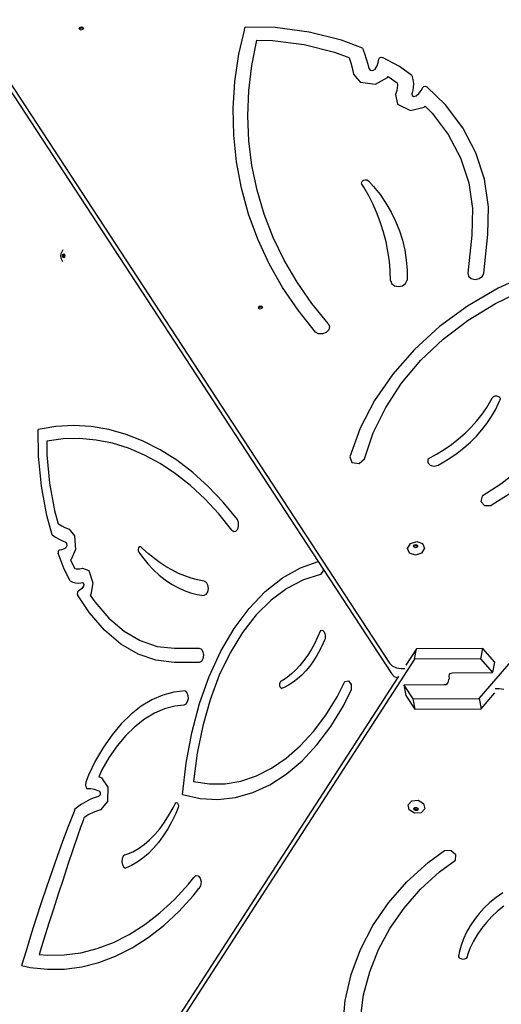
# Model space of a CAD drawing. Units: millimetres. Extents: x 6388 to 10517, y 3371 to 6118.
# Drawn here: x 8290 to 8332, y 3929 to 4015 of the extents above; entities that cross this region are included whole.
import ezdxf

# ---------------------------------------------------------------- set-up
doc = ezdxf.new("R2010")
doc.units = ezdxf.units.MM
doc.header["$LTSCALE"] = 100
doc.header["$PDSIZE"] = -1
doc.layers.add('VP-EQ', color=219, linetype='Continuous')
doc.dimstyles.new('Strefa', dxfattribs={"dimtxt": 14, "dimasz": 20, "dimexe": 20, "dimexo": 50, "dimgap": 20, "dimtad": 0, "dimdec": 0, "dimzin": 0, "dimdsep": 46, "dimtxsty": 'Standard', "dimcen": 0.09, "dimadec": 0, "dimazin": 0, "dimtfac": 1, "dimtdec": 4, "dimtofl": 0, "dimtmove": 0, "dimatfit": 3, "dimfxl": 70, "dimfxlon": 1, "dimtolj": 1, "dimtzin": 0, "dimarcsym": 0})

# ---------------------------------------------------------------- blocks, each defined once
blk = doc.blocks.new('*D205')
at = {"layer": 'Defpoints', "color": 0}
for p in [(7915.595, 5628.554), (8311.046, 3570.681), (10392.752, 3570.681)]:
    blk.add_point(p, dxfattribs=at)
at = {"layer": 'VP-EQ', "color": 0, "lineweight": -2}
for p, q in [((10322.752, 5628.554), (10412.752, 5628.554)), ((10392.752, 5608.554), (10392.752, 4622.874)), ((10392.752, 3590.681), (10392.752, 4533.874)), ((10322.752, 3570.681), (10412.752, 3570.681))]:
    blk.add_line(p, q, dxfattribs=at)
at = {"layer": 'VP-EQ', "color": 0}
for points in [[(10396.085, 5608.554), (10389.418, 5608.554), (10392.752, 5628.554)], [(10389.418, 3590.681), (10396.085, 3590.681), (10392.752, 3570.681)]]:
    blk.add_solid(points, dxfattribs=at)
at = {"layer": 'VP-EQ', "color": 0, "insert": (10392.752, 4578.374), "char_height": 14, "attachment_point": 5, "rotation": 90}
blk.add_mtext('\\A1;2065', dxfattribs=at)
blk = doc.blocks.new('*D206')
at = {"layer": 'Defpoints', "color": 0}
for p in [(7845.416, 5800.281), (8334.156, 3370.681), (10497.319, 3370.681)]:
    blk.add_point(p, dxfattribs=at)
at = {"layer": 'VP-EQ', "color": 0, "lineweight": -2}
for p, q in [((10427.319, 5800.281), (10517.319, 5800.281)), ((10497.319, 5780.281), (10497.319, 4623.744)), ((10497.319, 3390.681), (10497.319, 4534.744)), ((10427.319, 3370.681), (10517.319, 3370.681))]:
    blk.add_line(p, q, dxfattribs=at)
at = {"layer": 'VP-EQ', "color": 0}
for points in [[(10500.652, 5780.281), (10493.985, 5780.281), (10497.319, 5800.281)], [(10493.985, 3390.681), (10500.652, 3390.681), (10497.319, 3370.681)]]:
    blk.add_solid(points, dxfattribs=at)
at = {"layer": 'VP-EQ', "color": 0, "insert": (10497.319, 4579.244), "char_height": 14, "attachment_point": 5, "rotation": 90}
blk.add_mtext('\\A1;2430', dxfattribs=at)
blk = doc.blocks.new('3260')
at = {"layer": 'VP-EQ', "color": 0}
for p, q in [((7970.277, 1170.426), (7970.34, 1170.527)), ((7970.34, 1170.527), (7970.47, 1170.569)), ((7970.355, 1170.448), (7970.485, 1170.49)), ((7970.47, 1170.569), (7970.591, 1170.528)), ((7970.485, 1170.49), (7970.606, 1170.449)), ((7970.591, 1170.528), (7970.632, 1170.427)), ((7984.591, 1170.015), (7984.722, 1170.545)), ((7987.341, 1170.497), (7984.722, 1170.545)), ((7990.283, 1170.117), (7987.341, 1170.497)), ((8005.091, 1112.11), (8055.446, 1170.607)), ((7961.15, 1170.415), (7997.287, 1115.193)), ((7970.303, 1170.363), (7970.277, 1170.426)), ((7970.303, 1170.363), (7970.355, 1170.448)), ((7970.319, 1170.325), (7970.303, 1170.363)), ((7970.44, 1170.283), (7970.319, 1170.325)), ((7970.569, 1170.326), (7970.44, 1170.283)), ((7970.622, 1170.41), (7970.569, 1170.326)), ((7970.606, 1170.449), (7970.622, 1170.41)), ((7970.632, 1170.427), (7970.622, 1170.41)), ((7984.172, 1168.174), (7984.591, 1170.015)), ((7993.101, 1169.417), (7990.283, 1170.117)), ((7985.304, 1167.214), (7985.746, 1169.404)), ((7985.746, 1169.404), (7987.092, 1169.379)), ((7987.092, 1169.379), (7989.853, 1169.022)), ((7989.853, 1169.022), (7992.496, 1168.366)), ((7994.93, 1168.721), (7993.101, 1169.417)), ((7983.83, 1165.822), (7984.172, 1168.174)), ((7992.496, 1168.366), (7993.76, 1167.885)), ((7994.93, 1168.721), (7995.112, 1168.259)), ((7995.112, 1168.259), (7995.269, 1167.789)), ((7996.427, 1167.873), (7996.555, 1167.927)), ((7996.555, 1167.927), (7996.69, 1167.905)), ((7962.914, 1167.082), (7991.089, 1124.026)), ((7985.038, 1165.018), (7985.304, 1167.214)), ((7993.76, 1167.885), (7993.77, 1167.858)), ((7993.77, 1167.858), (7993.913, 1167.432)), ((7993.913, 1167.432), (7994.032, 1167.001)), ((7995.269, 1167.789), (7995.401, 1167.313)), ((7995.401, 1167.313), (7995.484, 1166.938)), ((7996.04, 1166.869), (7996.199, 1167.159)), ((7996.199, 1167.159), (7996.309, 1167.46)), ((7996.309, 1167.46), (7996.367, 1167.767)), ((7996.367, 1167.767), (7996.427, 1167.873)), ((7998.16, 1167.118), (7996.69, 1167.905)), ((7999.235, 1166.339), (7998.16, 1167.118)), ((7994.032, 1167.001), (7994.157, 1166.437)), ((7994.157, 1166.437), (7994.727, 1165.748)), ((7995.484, 1166.938), (7995.609, 1166.787)), ((7995.609, 1166.787), (7995.838, 1166.759)), ((7995.838, 1166.759), (7996.04, 1166.869)), ((7997.127, 1166.164), (7997.178, 1166.256)), ((7997.178, 1166.256), (7997.948, 1165.698)), ((7999.235, 1166.339), (7999.326, 1165.99)), ((7983.68, 1163.471), (7983.83, 1165.822)), ((7994.727, 1165.748), (7996.057, 1165.583)), ((7996.057, 1165.583), (7997.127, 1166.164)), ((7997.948, 1165.698), (7997.97, 1165.497)), ((7997.97, 1165.497), (7997.962, 1165.262)), ((7999.326, 1165.99), (7999.366, 1165.63)), ((7999.366, 1165.63), (7999.354, 1165.266)), ((8000.201, 1165.283), (8000.29, 1165.368)), ((8000.29, 1165.368), (8000.422, 1165.391)), ((8000.422, 1165.391), (8000.534, 1165.342)), ((8002.155, 1163.765), (8000.534, 1165.342)), ((7984.95, 1162.825), (7985.038, 1165.018)), ((7997.92, 1165.026), (7997.81, 1164.681)), ((7997.81, 1164.681), (7997.973, 1163.839)), ((7997.962, 1165.262), (7997.92, 1165.026)), ((7999.289, 1164.902), (7999.232, 1164.722)), ((7999.232, 1164.722), (7999.26, 1164.577)), ((7999.26, 1164.577), (7999.414, 1164.503)), ((7999.354, 1165.266), (7999.289, 1164.902)), ((7999.414, 1164.503), (7999.596, 1164.548)), ((7999.596, 1164.548), (7999.84, 1164.771)), ((7999.84, 1164.771), (8000.043, 1165.018)), ((8000.043, 1165.018), (8000.201, 1165.283)), ((7997.973, 1163.839), (7999.123, 1163.289)), ((8000.313, 1163.583), (8000.387, 1163.651)), ((8000.387, 1163.651), (8000.992, 1163.063)), ((8003.662, 1161.765), (8002.155, 1163.765)), ((7983.724, 1161.131), (7983.68, 1163.471)), ((7985.04, 1160.646), (7984.95, 1162.825)), ((7999.123, 1163.289), (8000.313, 1163.583)), ((8000.992, 1163.063), (8002.405, 1161.187)), ((7983.961, 1158.812), (7983.724, 1161.131)), ((8002.405, 1161.187), (8003.474, 1159.153)), ((8004.802, 1159.598), (8003.662, 1161.765)), ((7985.308, 1158.488), (7985.04, 1160.646)), ((8005.555, 1157.3), (8004.802, 1159.598)), ((7984.39, 1156.525), (7983.961, 1158.812)), ((7985.751, 1156.361), (7985.308, 1158.488)), ((8003.474, 1159.153), (8004.181, 1156.998)), ((7994.858, 1156.995), (7994.904, 1157.121)), ((7994.89, 1156.872), (7994.858, 1156.995)), ((7995.049, 1156.624), (7994.89, 1156.872)), ((7994.904, 1157.121), (7995.018, 1157.219)), ((7995.018, 1157.219), (7995.172, 1157.265)), ((7995.172, 1157.265), (7995.328, 1157.248)), ((7995.328, 1157.248), (7995.448, 1157.172)), ((7995.448, 1157.172), (7995.896, 1156.68)), ((8004.181, 1156.998), (8004.513, 1154.76)), ((8005.908, 1154.915), (8005.555, 1157.3)), ((7985.009, 1154.278), (7984.39, 1156.525)), ((7986.369, 1154.274), (7985.751, 1156.361)), ((7995.479, 1155.868), (7995.049, 1156.624)), ((7995.896, 1156.68), (7996.464, 1155.963)), ((7996.464, 1155.963), (7996.975, 1155.217)), ((7995.866, 1155.095), (7995.479, 1155.868)), ((7996.211, 1154.307), (7995.866, 1155.095)), ((7996.975, 1155.217), (7997.427, 1154.444)), ((7985.816, 1152.083), (7985.009, 1154.278)), ((7987.159, 1152.237), (7986.369, 1154.274)), ((7996.513, 1153.504), (7996.211, 1154.307)), ((7997.427, 1154.444), (7997.818, 1153.646)), ((8004.513, 1154.76), (8004.462, 1152.442)), ((8005.855, 1152.485), (8005.908, 1154.915)), ((7996.771, 1152.689), (7996.513, 1153.504)), ((7997.818, 1153.646), (7998.147, 1152.826)), ((7996.984, 1151.863), (7996.771, 1152.689)), ((7998.147, 1152.826), (7998.412, 1151.988)), ((7986.807, 1149.948), (7985.816, 1152.083)), ((7988.118, 1150.257), (7987.159, 1152.237)), ((7997.153, 1151.028), (7996.984, 1151.863)), ((7998.412, 1151.988), (7998.613, 1151.134)), ((8004.462, 1152.442), (8004.114, 1149.134)), ((8005.503, 1149.139), (8005.855, 1152.485)), ((7968.664, 1150.639), (7968.739, 1150.942)), ((7968.857, 1151.156), (7968.739, 1150.942)), ((7968.844, 1150.766), (7968.92, 1150.819)), ((7968.92, 1150.819), (7968.972, 1150.782)), ((7968.949, 1150.766), (7968.972, 1150.782)), ((7968.972, 1150.782), (7968.996, 1150.766)), ((7997.277, 1150.184), (7997.153, 1151.028)), ((7998.613, 1151.134), (7998.75, 1150.268)), ((7968.739, 1150.337), (7968.664, 1150.639)), ((7968.857, 1150.123), (7968.739, 1150.337)), ((7968.813, 1150.639), (7968.844, 1150.766)), ((7968.844, 1150.513), (7968.813, 1150.639)), ((7968.92, 1150.46), (7968.844, 1150.513)), ((7968.917, 1150.639), (7968.949, 1150.766)), ((7968.949, 1150.513), (7968.917, 1150.639)), ((7968.972, 1150.496), (7968.92, 1150.46)), ((7968.972, 1150.496), (7968.949, 1150.513)), ((7968.996, 1150.513), (7968.972, 1150.496)), ((7968.996, 1150.766), (7969.027, 1150.639)), ((7969.027, 1150.639), (7968.996, 1150.513)), ((7987.977, 1147.884), (7986.807, 1149.948)), ((7989.241, 1148.342), (7988.118, 1150.257)), ((7997.355, 1149.333), (7997.277, 1150.184)), ((7998.75, 1150.268), (7998.821, 1149.392)), ((7997.388, 1148.478), (7997.355, 1149.333)), ((7998.821, 1149.392), (7998.826, 1148.509)), ((8004.114, 1149.134), (8004.178, 1148.855)), ((8005.381, 1148.859), (8005.503, 1149.139)), ((8009.59, 1149.128), (8006.749, 1147.819)), ((7990.523, 1146.502), (7989.241, 1148.342)), ((7997.388, 1148.478), (7997.48, 1148.208)), ((7997.48, 1148.208), (7997.726, 1148.018)), ((7998.417, 1148.034), (7998.692, 1148.235)), ((7998.692, 1148.235), (7998.826, 1148.509)), ((8004.178, 1148.855), (8004.41, 1148.651)), ((8004.41, 1148.651), (8004.75, 1148.577)), ((8004.75, 1148.577), (8005.105, 1148.653)), ((8005.105, 1148.653), (8005.381, 1148.859)), ((7989.322, 1145.898), (7987.977, 1147.884)), ((7997.726, 1148.018), (7998.066, 1147.955)), ((7998.066, 1147.955), (7998.417, 1148.034)), ((8006.749, 1147.819), (8004.091, 1146.263)), ((8006.507, 1146.485), (8009.06, 1147.718)), ((7991.96, 1144.744), (7990.523, 1146.502)), ((7985.87, 1146.147), (7985.933, 1146.248)), ((7985.896, 1146.084), (7985.87, 1146.147)), ((7985.896, 1146.084), (7985.948, 1146.169)), ((7985.911, 1146.046), (7985.896, 1146.084)), ((7986.032, 1146.004), (7985.911, 1146.046)), ((7985.933, 1146.248), (7986.062, 1146.29)), ((7985.948, 1146.169), (7986.078, 1146.211)), ((7986.162, 1146.047), (7986.032, 1146.004)), ((7986.062, 1146.29), (7986.183, 1146.249)), ((7986.078, 1146.211), (7986.199, 1146.17)), ((7986.214, 1146.131), (7986.162, 1146.047)), ((7986.183, 1146.249), (7986.225, 1146.148)), ((7986.199, 1146.17), (7986.214, 1146.131)), ((7986.225, 1146.148), (7986.214, 1146.131)), ((7990.836, 1144), (7989.322, 1145.898)), ((8004.091, 1146.263), (8001.653, 1144.481)), ((8004.127, 1145.031), (8006.507, 1146.485)), ((8001.953, 1143.377), (8004.127, 1145.031)), ((7991.119, 1143.859), (7990.836, 1144)), ((7991.786, 1143.979), (7991.464, 1143.851)), ((7992.006, 1144.21), (7991.786, 1143.979)), ((7991.96, 1144.744), (7992.069, 1144.487)), ((7992.069, 1144.487), (7992.006, 1144.21)), ((8001.653, 1144.481), (7999.47, 1142.498)), ((7991.464, 1143.851), (7991.119, 1143.859)), ((8000.016, 1141.544), (8001.953, 1143.377)), ((7999.47, 1142.498), (7997.572, 1140.342)), ((7998.341, 1139.559), (8000.016, 1141.544)), ((7997.572, 1140.342), (7995.985, 1138.043)), ((7996.954, 1137.449), (7998.341, 1139.559)), ((7995.985, 1138.043), (7994.732, 1135.633)), ((8005.759, 1137.451), (8006.122, 1138.06)), ((8006.122, 1138.06), (8006.214, 1138.243)), ((8006.214, 1138.243), (8006.261, 1138.312)), ((8006.261, 1138.312), (8006.327, 1138.37)), ((8006.327, 1138.37), (8006.408, 1138.414)), ((8006.408, 1138.414), (8006.498, 1138.441)), ((8006.498, 1138.441), (8006.592, 1138.45)), ((8006.592, 1138.45), (8006.683, 1138.439)), ((8006.683, 1138.439), (8006.766, 1138.41)), ((8006.766, 1138.41), (8006.836, 1138.364)), ((8006.813, 1137.86), (8006.904, 1138.086)), ((8006.836, 1138.364), (8006.887, 1138.305)), ((8006.887, 1138.305), (8006.916, 1138.235)), ((8006.922, 1138.161), (8006.904, 1138.086)), ((8006.916, 1138.235), (8006.922, 1138.161)), ((7995.873, 1135.245), (7996.954, 1137.449)), ((8005.351, 1136.858), (8005.759, 1137.451)), ((8006.166, 1136.645), (8006.514, 1137.246)), ((8006.514, 1137.246), (8006.813, 1137.86)), ((8004.403, 1135.732), (8004.898, 1136.285)), ((8004.898, 1136.285), (8005.351, 1136.858)), ((8005.772, 1136.06), (8006.166, 1136.645)), ((7967.035, 1135.584), (7966.689, 1135.518)), ((7966.726, 1133.21), (7966.689, 1135.518)), ((7968.237, 1135.782), (7967.035, 1135.584)), ((7969.774, 1135.866), (7968.237, 1135.782)), ((7971.31, 1135.78), (7969.774, 1135.866)), ((7972.839, 1135.524), (7971.31, 1135.78)), ((7974.355, 1135.101), (7972.839, 1135.524)), ((7994.732, 1135.633), (7993.829, 1133.146)), ((8003.867, 1135.203), (8004.403, 1135.732)), ((8004.852, 1134.949), (8005.333, 1135.494)), ((8005.333, 1135.494), (8005.772, 1136.06)), ((7968.867, 1134.698), (7967.437, 1134.512)), ((7967.437, 1134.512), (7967.456, 1133.325)), ((7970.302, 1134.728), (7968.867, 1134.698)), ((7971.735, 1134.603), (7970.302, 1134.728)), ((7973.16, 1134.322), (7971.735, 1134.603)), ((7975.852, 1134.512), (7974.355, 1135.101)), ((7977.321, 1133.76), (7975.852, 1134.512)), ((7995.113, 1132.976), (7995.873, 1135.245)), ((8002.683, 1134.225), (8003.293, 1134.7)), ((8003.293, 1134.7), (8003.867, 1135.203)), ((8004.33, 1134.427), (8004.852, 1134.949)), ((7974.571, 1133.887), (7973.16, 1134.322)), ((7975.962, 1133.3), (7974.571, 1133.887)), ((7978.758, 1132.847), (7977.321, 1133.76)), ((8001.366, 1133.366), (8002.04, 1133.78)), ((8002.04, 1133.78), (8002.683, 1134.225)), ((8003.172, 1133.463), (8003.769, 1133.931)), ((8003.769, 1133.931), (8004.33, 1134.427)), ((7966.982, 1130.587), (7966.726, 1133.21)), ((7967.456, 1133.325), (7967.696, 1130.864)), ((7977.327, 1132.564), (7975.962, 1133.3)), ((7980.155, 1131.779), (7978.758, 1132.847)), ((7993.829, 1133.146), (7994.015, 1132.657)), ((7994.649, 1132.573), (7995.113, 1132.976)), ((8000.626, 1132.885), (8000.613, 1132.783)), ((8000.613, 1132.783), (8000.628, 1132.682)), ((8000.664, 1132.986), (8000.626, 1132.885)), ((8000.664, 1132.986), (8001.366, 1133.366)), ((8001.881, 1132.617), (8002.542, 1133.024)), ((8002.542, 1133.024), (8003.172, 1133.463)), ((7978.66, 1131.68), (7977.327, 1132.564)), ((7994.015, 1132.657), (7994.649, 1132.573)), ((8000.628, 1132.682), (8000.668, 1132.588)), ((8000.668, 1132.588), (8000.733, 1132.504)), ((8000.733, 1132.504), (8000.82, 1132.435)), ((8000.82, 1132.435), (8000.924, 1132.382)), ((8000.924, 1132.382), (8001.042, 1132.35)), ((8001.042, 1132.35), (8001.167, 1132.339)), ((8001.167, 1132.339), (8001.295, 1132.349)), ((8001.295, 1132.349), (8001.42, 1132.38)), ((8001.42, 1132.38), (8001.537, 1132.43)), ((8001.537, 1132.43), (8001.881, 1132.617)), ((8008.95, 1132.297), (8006.974, 1130.775)), ((7979.957, 1130.654), (7978.66, 1131.68)), ((7981.507, 1130.558), (7980.155, 1131.779)), ((7967.445, 1128.045), (7966.982, 1130.587)), ((7967.696, 1130.864), (7968.131, 1128.479)), ((7981.21, 1129.489), (7979.957, 1130.654)), ((7982.808, 1129.192), (7981.507, 1130.558)), ((8006.974, 1130.775), (8005.365, 1129.734)), ((7982.416, 1128.191), (7981.21, 1129.489)), ((8005.365, 1129.734), (8005.231, 1129.273)), ((8007.792, 1129.951), (8006.142, 1128.905)), ((7984.052, 1127.685), (7982.808, 1129.192)), ((8005.231, 1129.273), (8005.565, 1128.917)), ((8005.565, 1128.917), (8006.142, 1128.905)), ((7967.905, 1126.372), (7967.445, 1128.045)), ((7968.131, 1128.479), (7968.448, 1127.324)), ((7983.569, 1126.765), (7982.416, 1128.191)), ((7984.145, 1127.423), (7984.052, 1127.685)), ((7968.448, 1127.324), (7968.466, 1127.312)), ((7968.466, 1127.312), (7968.744, 1127.147)), ((7968.744, 1127.147), (7969.027, 1127.002)), ((7969.027, 1127.002), (7969.396, 1126.84)), ((7969.396, 1126.84), (7969.847, 1126.275)), ((7983.918, 1126.675), (7984.068, 1126.847)), ((7984.068, 1126.847), (7984.151, 1127.118)), ((7984.151, 1127.118), (7984.145, 1127.423)), ((7967.905, 1126.372), (7968.207, 1126.169)), ((7968.207, 1126.169), (7968.514, 1125.987)), ((7968.514, 1125.987), (7968.826, 1125.827)), ((7969.847, 1126.275), (7969.958, 1125.09)), ((7983.569, 1126.765), (7983.736, 1126.645)), ((7983.736, 1126.645), (7983.918, 1126.675)), ((7968.928, 1125.111), (7968.732, 1125.043)), ((7968.826, 1125.827), (7969.071, 1125.719)), ((7969.118, 1125.224), (7968.928, 1125.111)), ((7969.071, 1125.719), (7969.17, 1125.596)), ((7969.189, 1125.392), (7969.118, 1125.224)), ((7969.17, 1125.596), (7969.189, 1125.392)), ((7969.958, 1125.09), (7969.581, 1124.203)), ((7975.422, 1125.23), (7975.393, 1125.099)), ((7975.393, 1125.099), (7975.404, 1124.96)), ((7975.486, 1125.321), (7975.422, 1125.23)), ((7975.568, 1125.35), (7975.486, 1125.321)), ((7975.648, 1125.31), (7975.568, 1125.35)), ((7975.811, 1125.148), (7975.648, 1125.31)), ((7976.306, 1124.7), (7975.811, 1125.148)), ((7998.862, 1125.179), (7999.124, 1125.603)), ((7999.035, 1124.757), (7998.862, 1125.179)), ((7999.124, 1125.603), (7999.667, 1125.78)), ((7999.389, 1125.379), (7999.451, 1125.48)), ((7999.414, 1125.316), (7999.389, 1125.379)), ((7999.414, 1125.316), (7999.467, 1125.401)), ((7999.43, 1125.278), (7999.414, 1125.316)), ((7999.551, 1125.236), (7999.43, 1125.278)), ((7999.451, 1125.48), (7999.581, 1125.522)), ((7999.467, 1125.401), (7999.597, 1125.443)), ((7999.681, 1125.279), (7999.551, 1125.236)), ((7999.581, 1125.522), (7999.702, 1125.481)), ((7999.597, 1125.443), (7999.718, 1125.402)), ((7999.667, 1125.78), (8000.174, 1125.607)), ((7999.733, 1125.363), (7999.681, 1125.279)), ((7999.702, 1125.481), (7999.744, 1125.38)), ((7999.718, 1125.402), (7999.733, 1125.363)), ((7999.744, 1125.38), (7999.733, 1125.363)), ((8000.347, 1125.184), (8000.085, 1124.761)), ((8000.174, 1125.607), (8000.347, 1125.184)), ((7968.462, 1124.976), (7968.427, 1124.869)), ((7968.427, 1124.869), (7968.442, 1124.749)), ((7968.959, 1123.383), (7968.442, 1124.749)), ((7968.531, 1125.019), (7968.462, 1124.976)), ((7968.732, 1125.043), (7968.531, 1125.019)), ((7975.404, 1124.96), (7975.454, 1124.848)), ((7975.454, 1124.848), (7975.776, 1124.408)), ((7975.776, 1124.408), (7976.246, 1123.842)), ((7976.812, 1124.287), (7976.306, 1124.7)), ((7977.328, 1123.911), (7976.812, 1124.287)), ((7999.541, 1124.583), (7999.035, 1124.757)), ((8000.085, 1124.761), (7999.541, 1124.583)), ((7969.471, 1122.365), (7968.959, 1123.383)), ((7969.581, 1124.203), (7969.521, 1124.167)), ((7969.521, 1124.167), (7969.887, 1123.438)), ((7969.887, 1123.438), (7970.018, 1123.4)), ((7970.018, 1123.4), (7970.172, 1123.385)), ((7970.172, 1123.385), (7970.326, 1123.4)), ((7970.326, 1123.4), (7970.552, 1123.465)), ((7970.552, 1123.465), (7971.102, 1123.244)), ((7976.246, 1123.842), (7976.735, 1123.323)), ((7977.853, 1123.572), (7977.328, 1123.911)), ((7978.386, 1123.27), (7977.853, 1123.572)), ((7987.957, 1122.605), (7989.529, 1123.484)), ((7989.529, 1123.484), (7991.089, 1124.026)), ((7991.089, 1124.026), (7991.52, 1123.368)), ((7991.52, 1123.368), (7991.529, 1123.274)), ((7991.52, 1123.368), (7997.462, 1114.288)), ((7971.102, 1123.244), (7971.464, 1122.182)), ((7976.735, 1123.323), (7977.241, 1122.855)), ((7977.241, 1122.855), (7977.764, 1122.437)), ((7978.927, 1123.005), (7978.386, 1123.27)), ((7979.473, 1122.78), (7978.927, 1123.005)), ((7980.025, 1122.593), (7979.473, 1122.78)), ((7980.581, 1122.445), (7980.025, 1122.593)), ((7986.458, 1121.422), (7987.957, 1122.605)), ((7991.267, 1122.903), (7989.786, 1122.445)), ((7991.529, 1123.274), (7991.267, 1122.903)), ((7969.471, 1122.365), (7969.7, 1122.253)), ((7969.7, 1122.253), (7969.934, 1122.184)), ((7969.934, 1122.184), (7970.172, 1122.162)), ((7970.172, 1122.162), (7970.41, 1122.184)), ((7970.497, 1121.688), (7970.336, 1121.532)), ((7970.41, 1122.184), (7970.528, 1122.218)), ((7970.642, 1121.882), (7970.497, 1121.688)), ((7970.528, 1122.218), (7970.623, 1122.18)), ((7970.623, 1122.18), (7970.671, 1122.038)), ((7970.671, 1122.038), (7970.642, 1121.882)), ((7971.464, 1122.182), (7971.275, 1121.162)), ((7977.764, 1122.437), (7978.3, 1122.072)), ((7978.3, 1122.072), (7978.848, 1121.761)), ((7978.848, 1121.761), (7979.407, 1121.505)), ((7981.141, 1122.336), (7980.581, 1122.445)), ((7981.141, 1122.336), (7981.317, 1122.231)), ((7981.317, 1122.231), (7981.441, 1121.997)), ((7981.484, 1121.692), (7981.433, 1121.391)), ((7981.441, 1121.997), (7981.484, 1121.692)), ((7988.347, 1121.698), (7986.972, 1120.673)), ((7989.786, 1122.445), (7988.347, 1121.698)), ((7970.108, 1121.347), (7970.093, 1121.233)), ((7970.093, 1121.233), (7970.126, 1121.13)), ((7970.164, 1121.418), (7970.108, 1121.347)), ((7971.16, 1119.559), (7970.126, 1121.13)), ((7970.336, 1121.532), (7970.164, 1121.418)), ((7971.275, 1121.162), (7971.231, 1121.103)), ((7971.231, 1121.103), (7971.616, 1120.517)), ((7979.407, 1121.505), (7979.974, 1121.305)), ((7979.974, 1121.305), (7980.546, 1121.161)), ((7980.546, 1121.161), (7981.123, 1121.075)), ((7981.302, 1121.167), (7981.123, 1121.075)), ((7981.433, 1121.391), (7981.302, 1121.167)), ((7985.054, 1119.952), (7986.458, 1121.422)), ((7971.616, 1120.517), (7972.846, 1119.101)), ((7983.763, 1118.216), (7985.054, 1119.952)), ((7986.972, 1120.673), (7985.678, 1119.384)), ((7972.47, 1118.049), (7971.16, 1119.559)), ((7972.846, 1119.101), (7974.177, 1117.972)), ((7985.678, 1119.384), (7984.485, 1117.85)), ((7982.603, 1116.237), (7983.763, 1118.216)), ((7973.89, 1116.846), (7972.47, 1118.049)), ((7974.177, 1117.972), (7975.588, 1117.151)), ((7984.485, 1117.85), (7983.408, 1116.091)), ((7991.026, 1117.44), (7990.757, 1116.885)), ((7991.273, 1118.022), (7991.026, 1117.44)), ((7991.273, 1118.022), (7991.339, 1118.046)), ((7991.339, 1118.046), (7991.406, 1118.048)), ((7991.406, 1118.048), (7991.472, 1118.026)), ((7991.472, 1118.026), (7991.533, 1117.981)), ((7991.533, 1117.981), (7991.588, 1117.916)), ((7991.588, 1117.916), (7991.634, 1117.834)), ((7991.634, 1117.834), (7991.668, 1117.737)), ((7991.668, 1117.737), (7991.69, 1117.631)), ((7991.691, 1117.408), (7991.671, 1117.301)), ((7991.69, 1117.631), (7991.697, 1117.52)), ((7991.697, 1117.52), (7991.691, 1117.408)), ((7975.393, 1115.971), (7973.89, 1116.846)), ((7975.588, 1117.151), (7977.051, 1116.652)), ((7977.051, 1116.652), (7978.566, 1116.482)), ((7990.757, 1116.885), (7990.468, 1116.361)), ((7991.517, 1116.918), (7991.252, 1116.374)), ((7991.638, 1117.203), (7991.517, 1116.918)), ((7991.671, 1117.301), (7991.638, 1117.203)), ((7976.953, 1115.439), (7975.393, 1115.971)), ((7978.566, 1116.482), (7980.727, 1116.482)), ((7980.727, 1116.482), (7980.91, 1116.4)), ((7980.91, 1116.4), (7981.044, 1116.177)), ((7981.044, 1116.177), (7981.093, 1115.872)), ((7981.093, 1115.872), (7981.044, 1115.566)), ((7981.592, 1114.043), (7982.603, 1116.237)), ((7983.408, 1116.091), (7982.464, 1114.133)), ((7990.159, 1115.869), (7989.831, 1115.41)), ((7990.468, 1116.361), (7990.159, 1115.869)), ((7990.967, 1115.86), (7990.662, 1115.379)), ((7991.252, 1116.374), (7990.967, 1115.86)), ((7999.632, 1116.445), (7998.714, 1115.028)), ((7999.466, 1115.527), (7999.632, 1116.445)), ((8005.406, 1116.472), (7999.632, 1116.445)), ((8005.241, 1115.554), (8005.406, 1116.472)), ((8006.45, 1115.29), (8005.406, 1116.472)), ((7999.466, 1115.527), (7961.897, 1057.481)), ((7978.541, 1115.261), (7976.953, 1115.439)), ((7980.727, 1115.261), (7978.541, 1115.261)), ((7980.91, 1115.343), (7980.727, 1115.261)), ((7981.044, 1115.566), (7980.91, 1115.343)), ((7989.487, 1114.988), (7989.127, 1114.604)), ((7989.831, 1115.41), (7989.487, 1114.988)), ((7990.339, 1114.932), (7990, 1114.521)), ((7990.662, 1115.379), (7990.339, 1114.932)), ((7997.287, 1115.193), (7997.532, 1114.944)), ((7997.532, 1114.944), (7997.895, 1114.772)), ((8005.241, 1115.554), (7999.466, 1115.527)), ((8006.285, 1114.372), (8005.241, 1115.554)), ((8006.285, 1114.372), (8006.45, 1115.29)), ((7980.743, 1111.666), (7981.592, 1114.043)), ((7982.464, 1114.133), (7981.664, 1112.002)), ((7988.366, 1113.954), (7987.969, 1113.692)), ((7988.753, 1114.258), (7988.366, 1113.954)), ((7989.127, 1114.604), (7988.753, 1114.258)), ((7989.645, 1114.148), (7989.276, 1113.814)), ((7990, 1114.521), (7989.645, 1114.148)), ((7997.462, 1114.288), (7997.707, 1114.039)), ((7997.707, 1114.039), (7997.989, 1113.906)), ((7997.895, 1114.772), (7998.295, 1114.717)), ((7998.079, 1114.047), (7997.989, 1113.906)), ((7998.295, 1114.717), (7998.621, 1114.719)), ((8002.488, 1114.093), (8002.503, 1114.206)), ((8002.521, 1113.807), (8002.488, 1114.093)), ((8002.503, 1114.206), (8002.557, 1114.281)), ((8002.557, 1114.281), (8002.571, 1114.289)), ((8002.571, 1114.289), (8002.646, 1114.332)), ((8002.646, 1114.332), (8002.784, 1114.355)), ((8002.784, 1114.355), (8006.285, 1114.372)), ((7997.989, 1113.906), (7962.861, 1059.634)), ((7987.721, 1113.396), (7987.716, 1113.314)), ((7987.716, 1113.314), (7987.723, 1113.233)), ((7987.739, 1113.473), (7987.721, 1113.396)), ((7987.723, 1113.233), (7987.742, 1113.157)), ((7987.767, 1113.54), (7987.739, 1113.473)), ((7987.742, 1113.157), (7987.772, 1113.092)), ((7987.805, 1113.592), (7987.767, 1113.54)), ((7987.772, 1113.092), (7987.811, 1113.042)), ((7987.85, 1113.627), (7987.805, 1113.592)), ((7987.969, 1113.692), (7987.85, 1113.627)), ((7988.503, 1113.272), (7988.102, 1113.065)), ((7988.894, 1113.522), (7988.503, 1113.272)), ((7989.276, 1113.814), (7988.894, 1113.522)), ((7992.733, 1112.268), (7993.409, 1113.587)), ((7993.409, 1113.587), (7993.71, 1113.662)), ((7993.71, 1113.662), (7993.944, 1113.335)), ((7993.944, 1113.335), (7993.953, 1112.827)), ((8002.036, 1113.295), (7998.536, 1113.283)), ((7998.536, 1113.283), (7999.317, 1112.09)), ((7998.536, 1113.283), (7998.711, 1112.378)), ((8002.179, 1113.318), (8002.036, 1113.295)), ((8002.279, 1113.369), (8002.179, 1113.318)), ((8002.35, 1113.446), (8002.279, 1113.369)), ((8002.39, 1113.559), (8002.35, 1113.446)), ((8002.416, 1113.806), (8002.39, 1113.559)), ((7977.55, 1112.404), (7976.598, 1111.994)), ((7978.521, 1112.667), (7977.55, 1112.404)), ((7979.503, 1112.779), (7978.521, 1112.667)), ((7979.503, 1112.779), (7979.645, 1112.62)), ((7979.645, 1112.62), (7979.732, 1112.372)), ((7979.732, 1112.372), (7979.745, 1112.087)), ((7987.811, 1113.042), (7987.856, 1113.009)), ((7987.856, 1113.009), (7987.905, 1112.997)), ((7987.905, 1112.997), (7987.954, 1113.006)), ((7988.102, 1113.065), (7987.954, 1113.006)), ((7991.743, 1110.671), (7992.733, 1112.268)), ((7993.273, 1111.472), (7993.953, 1112.827)), ((7998.711, 1112.378), (7999.492, 1111.185)), ((8005.266, 1111.205), (8006.463, 1112.596)), ((8006.84, 1112.95), (8006.493, 1112.948)), ((8007.253, 1112.896), (8006.84, 1112.95)), ((7975.672, 1111.44), (7974.78, 1110.746)), ((7976.598, 1111.994), (7975.672, 1111.44)), ((7978.605, 1111.452), (7977.701, 1111.207)), ((7979.392, 1111.542), (7978.605, 1111.452)), ((7979.556, 1111.626), (7979.392, 1111.542)), ((7979.682, 1111.82), (7979.556, 1111.626)), ((7979.745, 1112.087), (7979.682, 1111.82)), ((7980.069, 1109.138), (7980.743, 1111.666)), ((7981.664, 1112.002), (7981.02, 1109.728)), ((7992.172, 1109.681), (7993.273, 1111.472)), ((7999.317, 1112.09), (8005.091, 1112.11)), ((7999.317, 1112.09), (7999.492, 1111.185)), ((8005.091, 1112.11), (8005.266, 1111.205)), ((7974.78, 1110.746), (7973.931, 1109.919)), ((7976.813, 1110.825), (7975.951, 1110.309)), ((7977.701, 1111.207), (7976.813, 1110.825)), ((7990.666, 1109.239), (7991.743, 1110.671)), ((7999.492, 1111.185), (8005.266, 1111.205)), ((7973.931, 1109.919), (7973.13, 1108.966)), ((7975.12, 1109.663), (7974.328, 1108.892)), ((7975.951, 1110.309), (7975.12, 1109.663)), ((7981.02, 1109.728), (7980.541, 1107.344)), ((7990.968, 1108.084), (7992.172, 1109.681)), ((7973.13, 1108.966), (7972.385, 1107.893)), ((7974.328, 1108.892), (7973.582, 1108.004)), ((7979.577, 1106.494), (7980.069, 1109.138)), ((7989.513, 1107.984), (7990.666, 1109.239)), ((7973.582, 1108.004), (7972.888, 1107.005)), ((7988.294, 1106.917), (7989.513, 1107.984)), ((7989.674, 1106.697), (7990.968, 1108.084)), ((7972.385, 1107.893), (7971.702, 1106.712)), ((7980.541, 1107.344), (7980.235, 1104.882)), ((7971.702, 1106.712), (7971.087, 1105.43)), ((7972.888, 1107.005), (7972.252, 1105.904)), ((7979.276, 1103.773), (7979.577, 1106.494)), ((7987.02, 1106.048), (7988.294, 1106.917)), ((7988.303, 1105.536), (7989.674, 1106.697)), ((7971.087, 1105.43), (7970.849, 1104.828)), ((7972.252, 1105.904), (7971.967, 1105.311)), ((7984.352, 1104.934), (7985.702, 1105.385)), ((7985.702, 1105.385), (7987.02, 1106.048)), ((7986.869, 1104.61), (7988.303, 1105.536)), ((7970.849, 1104.828), (7970.814, 1104.578)), ((7970.814, 1104.578), (7970.885, 1104.35)), ((7971.967, 1105.311), (7972.092, 1105.272)), ((7972.092, 1105.272), (7972.199, 1105.222)), ((7972.199, 1105.222), (7972.761, 1104.396)), ((7980.235, 1104.882), (7981.606, 1104.681)), ((7981.606, 1104.681), (7982.983, 1104.698)), ((7982.983, 1104.698), (7984.352, 1104.934)), ((7985.386, 1103.931), (7986.869, 1104.61)), ((7970.885, 1104.35), (7971.028, 1104.255)), ((7971.271, 1104.244), (7971.028, 1104.255)), ((7971.6, 1104.185), (7971.271, 1104.244)), ((7971.925, 1104.081), (7971.6, 1104.185)), ((7972.002, 1104.045), (7971.925, 1104.081)), ((7972.081, 1103.734), (7971.99, 1103.624)), ((7972.002, 1104.045), (7972.087, 1103.921)), ((7972.087, 1103.921), (7972.081, 1103.734)), ((7972.761, 1104.396), (7972.723, 1103.149)), ((7979.276, 1103.773), (7980.8, 1103.425)), ((7983.87, 1103.505), (7985.386, 1103.931)), ((7970.471, 1102.909), (7969.9, 1102.478)), ((7970.471, 1102.909), (7970.874, 1103.163)), ((7970.874, 1103.163), (7971.284, 1103.374)), ((7971.284, 1103.374), (7971.702, 1103.541)), ((7971.702, 1103.541), (7971.99, 1103.624)), ((7972.723, 1103.149), (7972.115, 1102.421)), ((7978.446, 1102.603), (7978.611, 1102.95)), ((7978.611, 1102.95), (7978.679, 1103.034)), ((7978.679, 1103.034), (7978.762, 1103.052)), ((7978.762, 1103.052), (7978.84, 1103)), ((7978.84, 1103), (7978.892, 1102.891)), ((7978.892, 1102.891), (7978.906, 1102.753)), ((7980.8, 1103.425), (7982.336, 1103.335)), ((7982.336, 1103.335), (7983.87, 1103.505)), ((7998.9, 1102.87), (7999.222, 1103.221)), ((7999.004, 1102.418), (7998.9, 1102.87)), ((7999.222, 1103.221), (7999.783, 1103.265)), ((7999.783, 1103.265), (8000.254, 1102.977)), ((8000.254, 1102.977), (8000.358, 1102.526)), ((7969.817, 1102.27), (7969.316, 1100.974)), ((7969.9, 1102.478), (7969.817, 1102.27)), ((7971.111, 1102.007), (7970.752, 1101.78)), ((7971.477, 1102.195), (7971.111, 1102.007)), ((7971.85, 1102.344), (7971.477, 1102.195)), ((7972.115, 1102.421), (7971.85, 1102.344)), ((7977.699, 1101.343), (7978.086, 1101.951)), ((7978.086, 1101.951), (7978.446, 1102.603)), ((7978.672, 1102.119), (7978.341, 1101.423)), ((7978.878, 1102.621), (7978.672, 1102.119)), ((7978.906, 1102.753), (7978.878, 1102.621)), ((7999.474, 1102.13), (7999.004, 1102.418)), ((7999.419, 1102.538), (7999.445, 1102.567)), ((7999.443, 1102.43), (7999.419, 1102.538)), ((7999.556, 1102.362), (7999.443, 1102.43)), ((7999.445, 1102.567), (7999.496, 1102.622)), ((7999.458, 1102.511), (7999.445, 1102.567)), ((7999.57, 1102.442), (7999.458, 1102.511)), ((8000.035, 1102.175), (7999.474, 1102.13)), ((7999.496, 1102.622), (7999.63, 1102.633)), ((7999.69, 1102.372), (7999.556, 1102.362)), ((7999.704, 1102.452), (7999.57, 1102.442)), ((7999.63, 1102.633), (7999.742, 1102.564)), ((7999.767, 1102.456), (7999.69, 1102.372)), ((7999.755, 1102.508), (7999.704, 1102.452)), ((7999.742, 1102.564), (7999.755, 1102.508)), ((7999.755, 1102.508), (7999.767, 1102.456)), ((8000.358, 1102.526), (8000.035, 1102.175)), ((7970.606, 1101.51), (7970.366, 1100.824)), ((7970.683, 1101.728), (7970.606, 1101.51)), ((7970.752, 1101.78), (7970.683, 1101.728)), ((7977.287, 1100.783), (7977.699, 1101.343)), ((7978.341, 1101.423), (7977.98, 1100.769)), ((7969.316, 1100.974), (7968.825, 1099.668)), ((7970.162, 1100.233), (7969.723, 1098.951)), ((7970.36, 1100.804), (7970.162, 1100.233)), ((7970.366, 1100.824), (7970.36, 1100.804)), ((7976.396, 1099.816), (7976.852, 1100.273)), ((7976.852, 1100.273), (7977.287, 1100.783)), ((7977.98, 1100.769), (7977.593, 1100.158)), ((7968.825, 1099.668), (7968.344, 1098.352)), ((7975.433, 1099.069), (7975.923, 1099.414)), ((7975.923, 1099.414), (7976.396, 1099.816)), ((7977.181, 1099.595), (7976.746, 1099.083)), ((7977.593, 1100.158), (7977.181, 1099.595)), ((7969.723, 1098.951), (7969.289, 1097.664)), ((7974.256, 1098.508), (7974.103, 1098.392)), ((7974.256, 1098.508), (7974.416, 1098.558)), ((7974.416, 1098.558), (7974.93, 1098.784)), ((7974.93, 1098.784), (7975.433, 1099.069)), ((7976.291, 1098.623), (7975.817, 1098.218)), ((7976.746, 1099.083), (7976.291, 1098.623)), ((8000.64, 1097.836), (8002.063, 1098.875)), ((8002.643, 1098.865), (8002.063, 1098.875)), ((8003.055, 1098.512), (8002.643, 1098.865)), ((8003.023, 1098.054), (8003.055, 1098.512)), ((7968.344, 1098.352), (7967.872, 1097.026)), ((7969.289, 1097.664), (7968.86, 1096.373)), ((7974.001, 1098.169), (7973.973, 1097.892)), ((7973.973, 1097.892), (7974.025, 1097.625)), ((7974.103, 1098.392), (7974.001, 1098.169)), ((7975.327, 1097.87), (7974.823, 1097.582)), ((7975.817, 1098.218), (7975.327, 1097.87)), ((7998.795, 1096.156), (8000.64, 1097.836)), ((8001.64, 1097.021), (8003.023, 1098.054)), ((7967.872, 1097.026), (7967.411, 1095.691)), ((7974.025, 1097.625), (7974.147, 1097.431)), ((7974.147, 1097.431), (7974.309, 1097.353)), ((7974.823, 1097.582), (7974.309, 1097.353)), ((7999.996, 1095.51), (8001.64, 1097.021)), ((7968.86, 1096.373), (7968.436, 1095.077)), ((7978.563, 1094.629), (7979.775, 1095.948)), ((7979.775, 1095.948), (7980.244, 1096.54)), ((7980.244, 1096.54), (7980.426, 1096.713)), ((7980.426, 1096.713), (7980.636, 1096.691)), ((7980.636, 1096.691), (7980.805, 1096.484)), ((7980.805, 1096.484), (7980.879, 1096.156)), ((7980.879, 1096.156), (7980.834, 1095.814)), ((7997.188, 1094.321), (7998.795, 1096.156)), ((7967.411, 1095.691), (7966.959, 1094.345)), ((7968.436, 1095.077), (7968.018, 1093.776)), ((7980.197, 1094.948), (7980.686, 1095.567)), ((7980.834, 1095.814), (7980.686, 1095.567)), ((7998.555, 1093.869), (7999.996, 1095.51)), ((8007.142, 1095.201), (8006.569, 1094.797)), ((7966.959, 1094.345), (7966.518, 1092.991)), ((7977.297, 1093.457), (7978.563, 1094.629)), ((7978.94, 1093.582), (7980.197, 1094.948)), ((7995.836, 1092.351), (7997.188, 1094.321)), ((8006.035, 1094.361), (8005.54, 1093.896)), ((8006.569, 1094.797), (8006.035, 1094.361)), ((7968.018, 1093.776), (7967.604, 1092.471)), ((7975.985, 1092.438), (7977.297, 1093.457)), ((7977.629, 1092.368), (7978.94, 1093.582)), ((7997.328, 1092.113), (7998.555, 1093.869)), ((8005.088, 1093.404), (8004.68, 1092.886)), ((8005.54, 1093.896), (8005.088, 1093.404)), ((8006.692, 1093.606), (8006.185, 1093.134)), ((8007.238, 1094.048), (8006.692, 1093.606)), ((7966.518, 1092.991), (7966.087, 1091.627)), ((8004.68, 1092.886), (8004.317, 1092.345)), ((8005.721, 1092.635), (8005.301, 1092.11)), ((8006.185, 1093.134), (8005.721, 1092.635)), ((7967.604, 1092.471), (7967.196, 1091.161)), ((7974.633, 1091.578), (7975.985, 1092.438)), ((7976.27, 1091.313), (7977.629, 1092.368)), ((7994.754, 1090.264), (7995.836, 1092.351)), ((7996.327, 1090.258), (7997.328, 1092.113)), ((8004.003, 1091.784), (8003.736, 1091.204)), ((8004.317, 1092.345), (8004.003, 1091.784)), ((8005.301, 1092.11), (8004.926, 1091.562)), ((7966.087, 1091.627), (7965.666, 1090.254)), ((7967.196, 1091.161), (7966.793, 1089.847)), ((7971.835, 1090.348), (7973.247, 1090.88)), ((7973.247, 1090.88), (7974.633, 1091.578)), ((7974.869, 1090.421), (7976.27, 1091.313)), ((8003.736, 1091.204), (8003.52, 1090.608)), ((8004.599, 1090.993), (8004.32, 1090.405)), ((8004.926, 1091.562), (8004.599, 1090.993)), ((7965.666, 1090.254), (7965.256, 1088.873)), ((7968.962, 1089.793), (7970.405, 1089.985)), ((7970.405, 1089.985), (7971.835, 1090.348)), ((7973.433, 1089.698), (7974.869, 1090.421)), ((7993.952, 1088.083), (7994.754, 1090.264)), ((7995.561, 1088.319), (7996.327, 1090.258)), ((8003.355, 1089.998), (8003.314, 1089.774)), ((8003.52, 1090.608), (8003.355, 1089.998)), ((8004.32, 1090.405), (8004.091, 1089.8)), ((7966.793, 1089.847), (7967.515, 1089.772)), ((7967.515, 1089.772), (7968.962, 1089.793)), ((7970.489, 1088.771), (7971.971, 1089.147)), ((7971.971, 1089.147), (7973.433, 1089.698)), ((8003.312, 1089.7), (8003.314, 1089.774)), ((8003.334, 1089.626), (8003.312, 1089.7)), ((8003.379, 1089.557), (8003.334, 1089.626)), ((8003.443, 1089.499), (8003.379, 1089.557)), ((8003.522, 1089.453), (8003.443, 1089.499)), ((8003.612, 1089.425), (8003.522, 1089.453)), ((8003.706, 1089.414), (8003.612, 1089.425)), ((8003.798, 1089.423), (8003.706, 1089.414)), ((8003.882, 1089.45), (8003.798, 1089.423)), ((8003.953, 1089.494), (8003.882, 1089.45)), ((8004.006, 1089.551), (8003.953, 1089.494)), ((8004.038, 1089.619), (8004.006, 1089.551)), ((8004.091, 1089.8), (8004.038, 1089.619)), ((7965.256, 1088.873), (7965.999, 1088.706)), ((7965.999, 1088.706), (7967.495, 1088.55)), ((7967.495, 1088.55), (7968.994, 1088.572)), ((7968.994, 1088.572), (7970.489, 1088.771)), ((7995.037, 1086.316), (7995.561, 1088.319)), ((7993.438, 1085.83), (7993.952, 1088.083)), ((7993.217, 1083.527), (7993.438, 1085.83)), ((7994.759, 1084.265), (7995.037, 1086.316))]:
    blk.add_line(p, q, dxfattribs=at)
blk = doc.blocks.new('3260s2_2d__')
at = {"layer": 'VP-EQ', "color": 0}
blk.add_blockref('3260', (324.928, 2843.37), dxfattribs=at)

msp = doc.modelspace()

# ---------------------------------------------------------------- block references
at = {"layer": 'VP-EQ', "color": 0}
msp.add_blockref('3260s2_2d__', (0, 0), dxfattribs=at)

# ---------------------------------------------------------------- dimensions: what is measured, and where the dimension line sits
dim = msp.add_linear_dim(base=(10497.319, 3370.681), p1=(7845.416, 5800.281), p2=(8334.156, 3370.681), angle=90, dimstyle='Strefa', dxfattribs=at)
dim.commit()
dim.dimension.update_dxf_attribs({"geometry": '*D206', "text_midpoint": (10497.319, 4579.244), "dimtype": 160})
dim = msp.add_linear_dim(base=(10392.752, 3570.681), p1=(7915.595, 5628.554), p2=(8311.046, 3570.681), angle=90, text='2065', dimstyle='Strefa', dxfattribs=at)
dim.commit()
dim.dimension.update_dxf_attribs({"geometry": '*D205', "text_midpoint": (10392.752, 4578.374), "dimtype": 160})

doc.saveas('drawing.dxf')
